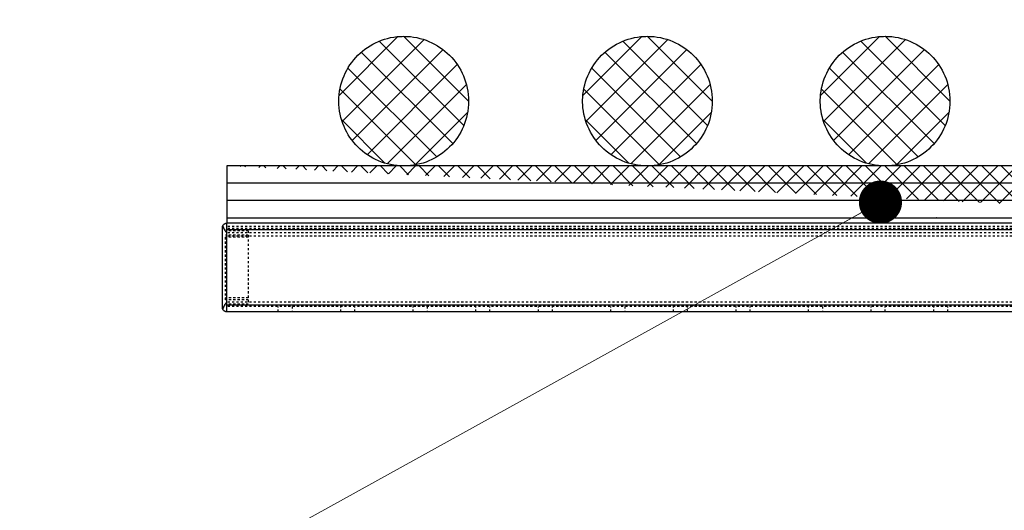
# Model space of a CAD drawing. Units: millimetres. Extents: x 38282 to 50269, y -25884 to -1975.
# Drawn here: x 41725 to 42180, y -4117 to -3890 of the extents above; entities that cross this region are included whole.
import ezdxf

# ---------------------------------------------------------------- set-up
doc = ezdxf.new("R2010")
doc.units = ezdxf.units.MM
for name, pattern in [('CNS_DASHED', [2, 1, -1]), ('CNS_SOLID', [0]), ('VCenter', [11.5, 7, -2, 0.5, -2])]:
    doc.linetypes.add(name, pattern=pattern)
doc.layers.add('hidden', color=7, linetype='CNS_DASHED')
doc.layers.add('vis', color=7, linetype='CNS_SOLID', lineweight=30)
doc.layers.add('Коллектор', color=255, linetype='Continuous', lineweight=40)
doc.styles.add('ESKD', font='Simplex.SHX', dxfattribs={"width": 0.826})
doc.styles.get("Standard").update_dxf_attribs({"font": 'simplex.shx'})
doc.dimstyles.new('ISO-25', dxfattribs={"dimtxt": 2.5, "dimasz": 2.5, "dimexe": 1.25, "dimexo": 0.625, "dimtad": 1, "dimtxsty": 'Standard', "dimcen": 2.5, "dimadec": 0, "dimazin": 0, "dimtfac": 1, "dimtmove": 0, "dimatfit": 3, "dimfxl": 0, "dimarcsym": 0})

msp = doc.modelspace()

# ---------------------------------------------------------------- hatches: boundary and pattern name
at = {"layer": 'Коллектор', "ltscale": 100}
h = msp.add_hatch(dxfattribs=at)
h.set_pattern_fill('EARTH', color=256, scale=30, style=0)
h.set_pattern_definition([(0, (-11407.08, -39222.76), (190.5, 190.5), [190.5, -190.5]), (0, (-11407.08, -39151.32), (190.5, 190.5), [190.5, -190.5]), (0, (-11407.08, -39079.89), (190.5, 190.5), [190.5, -190.5]), (90, (-11383.27, -39056.07), (-190.5, 190.5), [190.5, -190.5]), (90, (-11311.83, -39056.07), (-190.5, 190.5), [190.5, -190.5]), (90, (-11240.4, -39056.07), (-190.5, 190.5), [190.5, -190.5])])
edge = h.paths.add_edge_path(flags=16)
edge.add_arc((41320.52, -4928.52), 1850, 0, 360)
edge = h.paths.add_edge_path()
edge.add_arc((41320.52, -4928.52), 1950, 0, 360)
at = {"layer": 'Коллектор', "linetype": 'VCenter', "lineweight": -3, "ltscale": 100}
h = msp.add_hatch(dxfattribs=at)
h.set_pattern_fill('AR-CONC', color=256, scale=2, style=0)
h.set_pattern_definition([(50, (-11407.08, -39222.76), (364.3693, -31.8782), [38.1, -419.1]), (355, (-11407.1, -39222.76), (-70.4857, 382.1133), [30.48, -335.28]), (100.451, (-11376.72, -39225.42), (293.885, 350.2334), [32.38, -356.18]), (46.1842, (-11407.1, -39121.16), (542.158, -84.0847), [57.15, -628.65]), (96.6356, (-11361.9, -39128.17), (474.8085, 494.851), [48.57, -534.27]), (351.184, (-11407.1, -39121.16), (474.809, 494.85), [45.72, -502.92]), (21, (-11356.28, -39146.56), (303.2298, -204.531), [38.1, -419.1]), (326, (-11356.3, -39146.56), (123.604, 368.376), [30.48, -335.28]), (71.4514, (-11331, -39163.6), (426.833, 163.8457), [32.38, -356.18]), (37.5, (-11407.08, -39222.76), (6.1772, 169.11008), [0, -331.216, 0, -340.36, 0, -336.55]), (7.5, (-11407.08, -39222.76), (133.6393, 200.36115), [0, -194.056, 0, -323.596, 0, -128.27]), (327.5, (-11520.37, -39222.76), (271.1812, -11.4575), [0, -127, 0, -396.24, 0, -525.78]), (317.5, (-11571.17, -39222.76), (296.2584, 50.853), [0, -165.1, 0, -263.144, 0, -373.38])])
edge = h.paths.add_edge_path(flags=16)
edge.add_arc((41320.52, -4928.52), 1600, 0, 360)
edge = h.paths.add_edge_path()
edge.add_arc((41320.52, -4928.52), 1850, 0, 360)
at = {"layer": 'Коллектор', "ltscale": 100}
h = msp.add_hatch(dxfattribs=at)
h.set_pattern_fill('ANSI31', color=2, scale=40, style=0)
h.set_pattern_definition([(45, (-11407.08, -39222.76), (-89.80256, 89.80256), [])])
h.paths.add_polyline_path([(39470.52, -4928.52, 1), (43170.52, -4928.52, 1)])
h.paths.add_polyline_path([(42920.52, -4928.52, -1), (39720.52, -4928.52, -1)], flags=16)
at = {"layer": 'Коллектор', "linetype": 'VCenter', "lineweight": -3, "ltscale": 100}
h = msp.add_hatch(dxfattribs=at)
h.set_pattern_fill('ANSI37', color=2, scale=3, style=0)
h.set_pattern_definition([(135, (93836.192, -39425.01), (6.7351921, 6.7351921), []), (45, (93836.192, -39425.01), (6.7351921, -6.7351921), [])])
h.paths.add_polyline_path([(41932.44, -3928.11, 1), (41872.44, -3928.11, 1)])
h = msp.add_hatch(dxfattribs=at)
h.set_pattern_fill('ANSI37', color=2, scale=3, style=0)
h.set_pattern_definition([(135, (93948.995, -39425.01), (6.7351921, 6.7351921), []), (45, (93948.995, -39425.01), (6.7351921, -6.7351921), [])])
h.paths.add_polyline_path([(42045.24, -3928.11, 1), (41985.24, -3928.11, 1)])
h = msp.add_hatch(dxfattribs=at)
h.set_pattern_fill('ANSI37', color=2, scale=3, style=0)
h.set_pattern_definition([(135, (94058.995, -39425.01), (6.7351921, 6.7351921), []), (45, (94058.995, -39425.01), (6.7351921, -6.7351921), [])])
h.paths.add_polyline_path([(42155.24, -3928.11, 1), (42095.24, -3928.11, 1)])
at = {"layer": 'Коллектор', "lineweight": -3, "ltscale": 100}
h = msp.add_hatch(dxfattribs=at)
h.set_pattern_fill('ANSI37', color=4, scale=2, style=0)
h.set_pattern_definition([(135, (94048.1186, -39222.7623), (4.49012806, 4.49012806), []), (45, (94048.1186, -39222.7623), (4.49012806, -4.49012806), [])])
edge = h.paths.add_edge_path()
edge.add_line((42314.03, -3982.11), (42314.03, -3974.11))
edge.add_line((42314.03, -3974.11), (42314.03, -3966.11))
edge.add_line((42314.03, -3966.11), (42314.03, -3958.11))
edge.add_line((42314.03, -3958.11), (41820.52, -3958.11))
edge.add_line((41820.52, -3982.1), (42314.03, -3982.08))
edge.add_line((41820.52, -3958.11), (41820.52, -3966.11))
edge.add_line((41820.52, -3966.11), (41820.52, -3974.11))
edge.add_line((41820.52, -3974.11), (41820.52, -3982.13))

# ---------------------------------------------------------------- linework, layer by layer
at = {"layer": 'hidden'}
for p, q in [((42314.03, -3986.11), (41820.52, -3986.11)), ((42314.03, -3987.11), (41820.52, -3987.11)), ((41820.02, -4020.11), (41820.02, -3990.11)), ((41830.52, -3990.11), (41820.02, -3990.11)), ((41830.52, -3991.11), (41820.02, -3991.11)), ((41830.52, -3988.11), (41820.52, -3988.11)), ((42314.03, -3989.11), (41820.52, -3989.11)), ((42314.03, -3990.61), (41820.52, -3990.61)), ((41830.52, -3988.11), (41830.52, -4022.11)), ((41830.52, -4019.11), (41820.02, -4019.11)), ((41830.52, -4020.11), (41820.02, -4020.11)), ((42314.03, -4021.11), (41820.52, -4021.11)), ((41830.52, -4022.11), (41820.52, -4022.11)), ((42314.03, -4023.11), (41820.52, -4023.11)), ((41844.28, -4025.61), (41844.28, -4023.11)), ((41850.78, -4023.11), (41850.78, -4025.61)), ((41873.28, -4025.61), (41873.28, -4023.11)), ((41879.78, -4025.61), (41879.78, -4023.11)), ((41906.78, -4025.61), (41906.78, -4023.11)), ((41913.28, -4023.11), (41913.28, -4025.61)), ((41935.78, -4025.61), (41935.78, -4023.11)), ((41942.28, -4025.61), (41942.28, -4023.11)), ((41964.78, -4025.61), (41964.78, -4023.11)), ((41971.28, -4025.61), (41971.28, -4023.11)), ((41998.28, -4025.61), (41998.28, -4023.11)), ((42004.78, -4023.11), (42004.78, -4025.61)), ((42027.28, -4025.61), (42027.28, -4023.11)), ((42033.78, -4025.61), (42033.78, -4023.11)), ((42056.28, -4025.61), (42056.28, -4023.11)), ((42062.78, -4025.61), (42062.78, -4023.11)), ((42089.78, -4025.61), (42089.78, -4023.11)), ((42096.28, -4023.11), (42096.28, -4025.61)), ((42118.78, -4025.61), (42118.78, -4023.11)), ((42125.28, -4025.61), (42125.28, -4023.11)), ((42147.78, -4025.61), (42147.78, -4023.11)), ((42154.28, -4025.61), (42154.28, -4023.11))]:
    msp.add_line(p, q, dxfattribs=at)
for points in [[(41818.64, -3985.92), (41818.67, -3986), (41818.73, -3986.16), (41818.81, -3986.33), (41818.85, -3986.41), (41818.89, -3986.5), (41818.98, -3986.66), (41819.07, -3986.83), (41819.17, -3986.99), (41819.27, -3987.17), (41819.38, -3987.35), (41819.43, -3987.44), (41819.49, -3987.53), (41819.61, -3987.72), (41819.72, -3987.9), (41819.85, -3988.09), (41819.97, -3988.28), (41820.09, -3988.47), (41820.15, -3988.56), (41820.22, -3988.65), (41820.34, -3988.84), (41820.46, -3989.02), (41820.52, -3989.11)], [(41820.52, -4021.11), (41820.46, -4021.19), (41820.34, -4021.38), (41820.22, -4021.56), (41820.15, -4021.65), (41820.09, -4021.75), (41819.97, -4021.93), (41819.85, -4022.12), (41819.72, -4022.31), (41819.61, -4022.5), (41819.49, -4022.68), (41819.43, -4022.77), (41819.38, -4022.86), (41819.27, -4023.04), (41819.17, -4023.22), (41819.07, -4023.39), (41818.98, -4023.55), (41818.89, -4023.72), (41818.85, -4023.8), (41818.81, -4023.88), (41818.73, -4024.05), (41818.67, -4024.21), (41818.64, -4024.29)]]:
    msp.add_lwpolyline(points, dxfattribs=at)
at = {"layer": 'vis'}
for p, q in [((41818.52, -4023.61), (41818.52, -3986.61)), ((41820.52, -4025.61), (41820.52, -3984.61)), ((42314.03, -3984.61), (41820.52, -3984.61)), ((42314.03, -3987.61), (41820.52, -3987.61)), ((42314.03, -4022.61), (41820.52, -4022.61)), ((42314.03, -4025.61), (41820.52, -4025.61))]:
    msp.add_line(p, q, dxfattribs=at)
for points in [[(41818.52, -3986.61), (41818.52, -3986.59), (41818.52, -3986.55), (41818.52, -3986.51), (41818.52, -3986.49), (41818.52, -3986.47), (41818.53, -3986.43), (41818.53, -3986.39), (41818.53, -3986.36), (41818.54, -3986.32), (41818.54, -3986.28), (41818.55, -3986.26), (41818.55, -3986.24), (41818.56, -3986.2), (41818.57, -3986.17), (41818.58, -3986.13), (41818.59, -3986.09), (41818.6, -3986.05), (41818.6, -3986.03), (41818.61, -3986.02), (41818.62, -3985.98), (41818.63, -3985.94), (41818.64, -3985.92)], [(41818.64, -3985.92), (41818.67, -3985.85), (41818.73, -3985.7), (41818.81, -3985.57), (41818.85, -3985.5), (41818.89, -3985.44), (41818.98, -3985.33), (41819.07, -3985.23), (41819.17, -3985.13), (41819.27, -3985.04), (41819.38, -3984.96), (41819.43, -3984.93), (41819.49, -3984.89), (41819.61, -3984.83), (41819.72, -3984.77), (41819.85, -3984.72), (41819.97, -3984.68), (41820.09, -3984.65), (41820.15, -3984.64), (41820.22, -3984.63), (41820.34, -3984.61), (41820.46, -3984.61), (41820.52, -3984.61)], [(41820.52, -3989.11), (41820.46, -3989.02), (41820.34, -3988.84), (41820.22, -3988.65), (41820.15, -3988.56), (41820.09, -3988.47), (41819.97, -3988.28), (41819.85, -3988.09), (41819.72, -3987.9), (41819.61, -3987.72), (41819.49, -3987.53), (41819.43, -3987.44), (41819.38, -3987.35), (41819.27, -3987.17), (41819.17, -3986.99), (41819.07, -3986.83), (41818.98, -3986.66), (41818.89, -3986.5), (41818.85, -3986.41), (41818.81, -3986.33), (41818.73, -3986.16), (41818.67, -3986), (41818.64, -3985.92)], [(41818.64, -4024.29), (41818.63, -4024.27), (41818.62, -4024.23), (41818.61, -4024.2), (41818.6, -4024.18), (41818.6, -4024.16), (41818.59, -4024.12), (41818.58, -4024.08), (41818.57, -4024.05), (41818.56, -4024.01), (41818.55, -4023.97), (41818.55, -4023.95), (41818.54, -4023.93), (41818.54, -4023.9), (41818.53, -4023.86), (41818.53, -4023.82), (41818.53, -4023.78), (41818.52, -4023.74), (41818.52, -4023.72), (41818.52, -4023.7), (41818.52, -4023.66), (41818.52, -4023.63), (41818.52, -4023.61)], [(41818.64, -4024.29), (41818.67, -4024.21), (41818.73, -4024.05), (41818.81, -4023.88), (41818.85, -4023.8), (41818.89, -4023.72), (41818.98, -4023.55), (41819.07, -4023.39), (41819.17, -4023.22), (41819.27, -4023.04), (41819.38, -4022.86), (41819.43, -4022.77), (41819.49, -4022.68), (41819.61, -4022.5), (41819.72, -4022.31), (41819.85, -4022.12), (41819.97, -4021.93), (41820.09, -4021.75), (41820.15, -4021.65), (41820.22, -4021.56), (41820.34, -4021.38), (41820.46, -4021.19), (41820.52, -4021.11)], [(41820.52, -4025.61), (41820.46, -4025.61), (41820.34, -4025.6), (41820.22, -4025.58), (41820.15, -4025.57), (41820.09, -4025.56), (41819.97, -4025.53), (41819.85, -4025.49), (41819.72, -4025.44), (41819.61, -4025.39), (41819.49, -4025.32), (41819.43, -4025.29), (41819.38, -4025.25), (41819.27, -4025.17), (41819.17, -4025.08), (41819.07, -4024.99), (41818.98, -4024.88), (41818.89, -4024.77), (41818.85, -4024.71), (41818.81, -4024.65), (41818.73, -4024.51), (41818.67, -4024.36), (41818.64, -4024.29)]]:
    msp.add_lwpolyline(points, dxfattribs=at)
at = {"layer": 'Коллектор', "color": 4, "linetype": 'VCenter', "lineweight": -3, "ltscale": 100}
for p, q in [((42314.03, -3958.11), (41820.52, -3958.11)), ((42314.03, -3966.11), (41820.52, -3966.11)), ((42314.03, -3974.11), (41820.52, -3974.11)), ((41820.52, -3982.1), (42314.03, -3982.08))]:
    msp.add_line(p, q, dxfattribs=at)
at = {"layer": 'Коллектор', "color": 4, "lineweight": -3, "ltscale": 100}
for p, q in [((41820.52, -3958.11), (41820.52, -3966.11)), ((41820.52, -3966.11), (41820.52, -3974.11)), ((41820.52, -3974.11), (41820.52, -3982.13))]:
    msp.add_line(p, q, dxfattribs=at)
at = {"layer": 'Коллектор', "lineweight": -3, "ltscale": 100}
for q in [(42314.03, -3982.08), (41820.55, -3984.61)]:
    msp.add_line((41820.52, -3982.13), q, dxfattribs=at)
at = {"layer": 'Коллектор', "color": 4, "ltscale": 100}
for radius in [1850, 1600]:
    msp.add_circle((41320.52, -4928.52), radius, dxfattribs=at)
at = {"layer": 'Коллектор', "color": 1, "linetype": 'VCenter', "lineweight": -3, "ltscale": 100}
for centre in [(41902.44, -3928.11), (42015.24, -3928.11), (42125.24, -3928.11)]:
    msp.add_circle(centre, 30, dxfattribs=at)

# ---------------------------------------------------------------- leaders
at = {"color": 0}
msp.add_leader([(42123.07, -3974.86), (41591.36, -4268.94), (40881.93, -4268.94)], dimstyle='ISO-25', override={"dimtxt": 50, "dimasz": 20, "dimexe": 30, "dimexo": 0, "dimgap": 0, "dimtad": 0, "dimdec": 0, "dimdsep": 46, "dimtxsty": 'ESKD', "dimcen": 2, "dimclrd": 7, "dimclre": 7, "dimclrt": 7, "dimtfac": 0.7, "dimtdec": 1, "dimldrblk": 'Dot', "dimtvp": 0.8, "dimtolj": 1, "dimlwd": 0, "dimlwe": 0}, dxfattribs=at)

doc.saveas('drawing.dxf')
